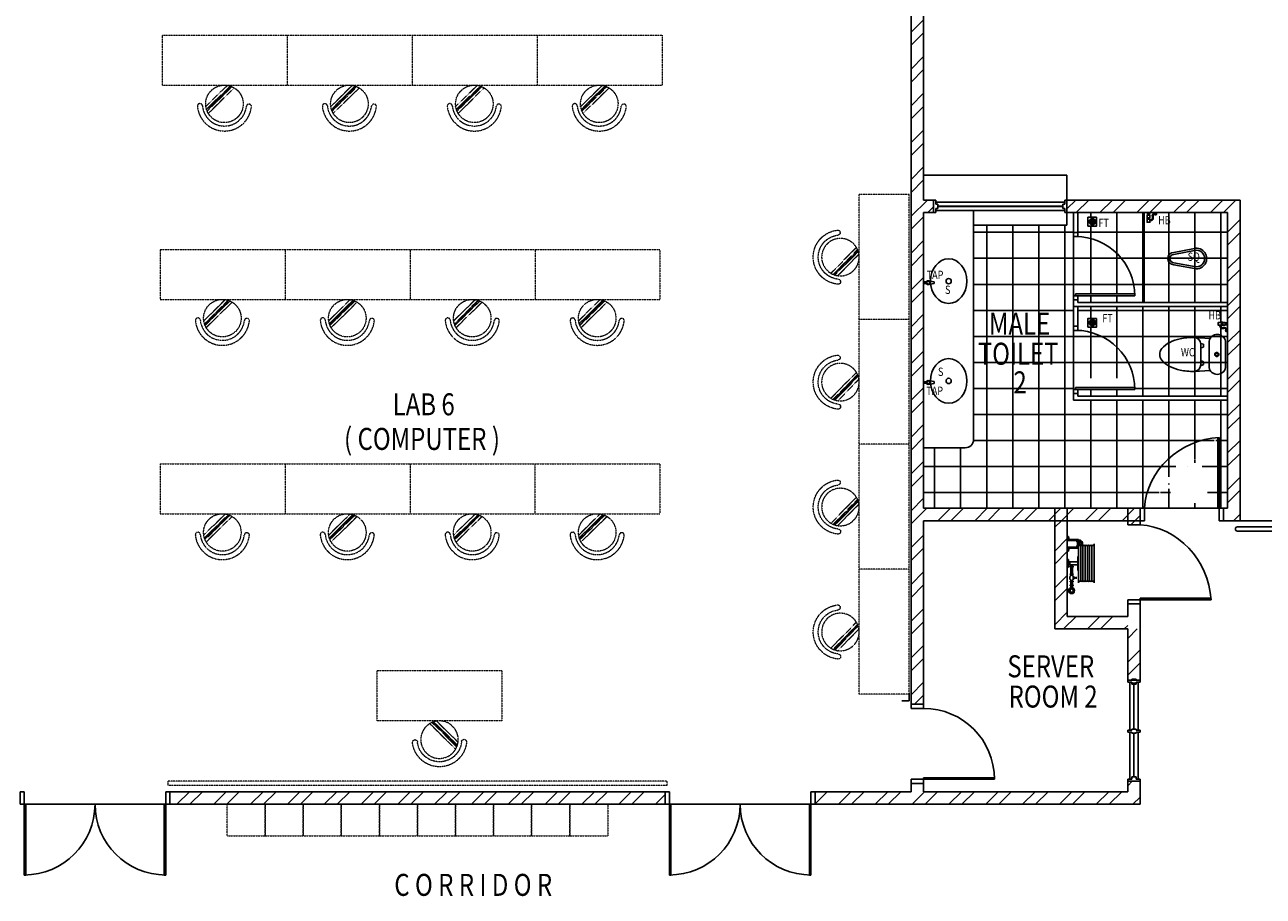
# Model space of a CAD drawing. Units: millimetres. Extents: x 324477 to 471691, y -550245 to -392766.
# Drawn here: x 335015 to 349883, y -452978 to -442515 of the extents above; entities that cross this region are included whole.
import ezdxf

# ---------------------------------------------------------------- set-up
doc = ezdxf.new("R2010")
doc.units = ezdxf.units.MM
doc.header["$MEASUREMENT"] = 0
doc.linetypes.add('ACAD_ISO02W100', pattern=[15, 12, -3])
doc.linetypes.add('DASHED2', pattern=[0.375, 0.25, -0.125])
for name, color, linetype in [('07-a-hr', 8, 'Continuous'), ('a-arch', 8, 'Continuous'), ('a-ft', 8, 'Continuous'), ('a-sani', 8, 'Continuous'), ('a-text room', 8, 'Continuous'), ('a-tiles', 8, 'Continuous'), ('a-wall', 8, 'Continuous'), ('a-win', 8, 'Continuous')]:
    doc.layers.add(name, color=color, linetype=linetype)
doc.layers.add('a-furniture', color=8, linetype='ACAD_ISO02W100', lineweight=9)
doc.styles.add('ARIAL', font='ARIAL.TTF', dxfattribs={"width": 0.8})
doc.styles.add('ROMANS', font='romans', dxfattribs={"width": 0.8})
pattern_1 = [(45, (0, -364593.9), (-220.97087, 220.97087), []), (45, (0, -364437.66), (-220.97087, 220.97087), [])]
pattern_2 = [(45, (0, -404381.66), (-220.97087, 220.97087), []), (45, (0, -404225.4), (-220.97087, 220.97087), [])]

# ---------------------------------------------------------------- blocks, each defined once
blk = doc.blocks.new('A$C344C0B7F')
at = {"layer": 'a-arch', "color": 8}
for p, q in [((1000, 1800), (850, 1800)), ((850, 1800), (850, 1750)), ((850, 1800), (850, 1750)), ((1000, 1800), (1000, 1750)), ((0, 1750), (850, 1750)), ((0, 1731), (0, 1750)), ((850, 1731), (0, 1731)), ((850, 1750), (1000, 1750)), ((850, 1750), (850, 1731)), ((850, 1750), (1000, 1750)), ((850, 69), (0, 69)), ((0, 69), (0, 50)), ((0, 50), (850, 50)), ((850, 50), (850, 69)), ((850, 50), (1000, 50)), ((850, 50), (1000, 50)), ((850, 0), (850, 50)), ((850, 0), (850, 50)), ((1000, 0), (850, 0)), ((1000, 0), (1000, 50))]:
    blk.add_line(p, q, dxfattribs=at)
at = {"layer": 'a-arch', "color": 8, "extrusion": (0, 0, -1)}
blk.add_ellipse((850, 1750), major_axis=(-153, 836), ratio=1, start_param=3.322151, end_param=4.892947, dxfattribs=at)
at = {"layer": 'a-arch', "color": 8}
blk.add_ellipse((850, 50), major_axis=(-7, -850), ratio=1, start_param=3.149964, end_param=4.72076, dxfattribs=at)
blk = doc.blocks.new('ttt')
at = {"layer": 'a-furniture', "color": 8, "linetype": 'DASHED2', "ltscale": 5}
for p, q in [((25253, 33198), (24944, 32889)), ((24972, 32875), (25267, 33170)), ((25271, 33160), (24982, 32871)), ((24766, 33082), (24764, 33082)), ((24993, 32867), (25274, 33149)), ((25285, 33118), (25025, 32857)), ((25355, 33082), (25353, 33082))]:
    blk.add_line(p, q, dxfattribs=at)
blk.add_circle((25060, 33082), 225, dxfattribs=at)
for centre, radius, start, end in [((25060, 33082), 326, 5.6121, 174.3879), ((25060, 33082), 266, 5.6365, 174.3635), ((24764, 33111), 29, 174.3885, 270), ((24766, 33111), 29, 270, 354.3631), ((25353, 33111), 29, 185.6369, 270), ((25355, 33111), 29, 270, 5.6115)]:
    blk.add_arc(centre, radius, start, end, dxfattribs=at)
blk = doc.blocks.new('ggtttt')
at = {"layer": 'a-furniture', "color": 8, "linetype": 'DASHED2', "lineweight": 0, "ltscale": 5}
for p, q in [((1971458, 375426), (1971458, 373926)), ((1971458, 375426), (1972058, 375426)), ((1972058, 375426), (1972058, 373926)), ((1971458, 373926), (1972058, 373926))]:
    blk.add_line(p, q, dxfattribs=at)
at = {"layer": 'a-furniture', "color": 8, "xscale": -1, "rotation": 270.5567158146998}
blk.add_blockref('ttt', (1939445, 349299), dxfattribs=at)
blk = doc.blocks.new('qwerq')
at = {"layer": 'a-sani', "color": 8, "linetype": 'Continuous'}
for p, q in [((290894, 37625), (290888, 37625)), ((290894, 37609), (290888, 37609))]:
    blk.add_line(p, q, dxfattribs=at)
at = {"layer": 'a-sani', "color": 8}
for p, q in [((290904, 37635), (290894, 37635)), ((290894, 37635), (290894, 37600)), ((290894, 37628), (290904, 37628)), ((290894, 37617), (290904, 37617)), ((290904, 37635), (290904, 37600)), ((290934, 37633), (290904, 37633)), ((290934, 37633), (290934, 37602)), ((290954, 37630), (290934, 37630)), ((290961, 37631), (290954, 37631)), ((290954, 37631), (290954, 37603)), ((290961, 37633), (290963, 37633)), ((290961, 37633), (290961, 37602)), ((290963, 37633), (290963, 37602)), ((290894, 37606), (290904, 37606)), ((290894, 37600), (290904, 37600)), ((290904, 37602), (290934, 37602)), ((290934, 37605), (290954, 37605)), ((290961, 37603), (290954, 37603)), ((290961, 37602), (290963, 37602))]:
    blk.add_line(p, q, dxfattribs=at)
at = {"layer": 'a-sani', "color": 8, "linetype": 'Continuous'}
blk.add_lwpolyline([(290888, 37600), (290888, 37634), (290850, 37634), (290850, 37600)], close=True, dxfattribs=at)
blk.add_lwpolyline([(290945, 37546), (290945, 37549), (290963, 37549), (290963, 37522), (290945, 37522), (290945, 37525)], dxfattribs=at)
for radius in [11.1, 9.53, 6.03]:
    blk.add_circle((290949, 37535), radius, dxfattribs=at)
for centre, radius, start, end in [((290904, 37594), 34.5, 170.8437, 290.1812), ((290904, 37594), 24.5, 167.0472, 290.1812), ((290924, 37539), 34.5, 16.9762, 110.1812), ((290924, 37539), 24.5, 24.2903, 110.1812)]:
    blk.add_arc(centre, radius, start, end, dxfattribs=at)

msp = doc.modelspace()

# ---------------------------------------------------------------- hatches: boundary and pattern name
at = {"layer": 'a-ft', "linetype": 'Continuous'}
h = msp.add_hatch(dxfattribs=at)
h.set_pattern_fill('HEX', color=256, scale=30, style=0)
h.set_pattern_definition([(7e-15, (53829.4325, -475952.42), (0, 6.49519053), [3.75, -7.5]), (120, (53829.4325, -475952.42), (-5.625, -3.24759526), [3.75, -7.5]), (60, (53833.1825, -475952.42), (-5.625, 3.24759527), [3.75, -7.5])])
h.paths.add_polyline_path([(347863.3, -444879.1, 1), (347797, -444879.1, 1)])
h = msp.add_hatch(dxfattribs=at)
h.set_pattern_fill('HEX', color=256, scale=30, style=0)
h.set_pattern_definition([(7e-15, (53829.4325, -477165.586), (0, 6.49519053), [3.75, -7.5]), (120, (53829.4325, -477165.586), (-5.625, -3.24759526), [3.75, -7.5]), (60, (53833.1825, -477165.586), (-5.625, 3.24759527), [3.75, -7.5])])
h.paths.add_polyline_path([(347863.3, -446092.3, 1), (347797, -446092.3, 1)])
at = {"layer": 'a-tiles', "ltscale": 30}
h = msp.add_hatch(dxfattribs=at)
h.set_pattern_fill('NET', color=256, scale=2500, style=0)
h.set_pattern_definition([(0, (0, -404381.66), (0, 312.5), []), (90, (0, -404381.66), (-312.5, 2e-14), [])])
h.paths.add_polyline_path([(346405.7, -444919.1), (346405.7, -446758), (347605.7, -446758), (347605.7, -446183.7), (347605.7, -446183.7), (347605.7, -446133.7), (347605.7, -446133.7), (347605.7, -445897.8), (347605.7, -445818.7), (347605.7, -445818.7), (347605.7, -445768.7), (347605.7, -445768.7), (347605.7, -445058.7), (347605.7, -445058.7), (347605.7, -445008.7), (347605.7, -445008.7), (347605.7, -444769.1), (347525.2, -444769.1), (347525.2, -444919.1)])
h.paths.add_polyline_path([(348454.8, -444769.1), (348455, -445847.8), (349455.7, -445847.8), (349455.7, -444769.1)])
h.paths.add_polyline_path([(348523.2, -444886.3), (348488.7, -444886.3), (348488.7, -444842.5), (348488.4, -444842.5), (348488.4, -444832.5), (348490.4, -444832.5), (348490.4, -444802.5), (348493.4, -444802.5), (348493.4, -444782), (348490.4, -444782), (348490.4, -444773.1), (348521.4, -444773.1), (348521.4, -444782), (348518.4, -444782), (348518.4, -444802.5), (348521.4, -444802.5), (348521.4, -444832.5), (348523.4, -444832.5), (348523.4, -444842.5), (348523.2, -444848.5)], flags=16)
h.paths.add_polyline_path([(348601.4, -444791.3), (348597.9, -444791.3, -0.6723314), (348577.4, -444791.3), (348571.8, -444791.3, -0.0246318), (348573.9, -444790.2), (348573.9, -444773.1), (348601.4, -444773.1)], flags=16)
h.paths.add_polyline_path([(348578.1, -444787.1, -1), (348597.2, -444787.1, -1)], flags=0)
h.paths.add_polyline_path([(348454.8, -444769.1), (347655.7, -444769.1), (347655.7, -445059.1, -0.3937301), (348340.3, -445743.7), (348340.7, -445743.7), (348340.7, -445768.7), (347655.7, -445768.7), (347655.7, -445847.8), (348455, -445847.8)])
h.paths.add_polyline_path([(347882.7, -444931.6), (347777.7, -444931.6), (347777.7, -444826.6), (347882.7, -444826.6)], flags=16)
h.paths.add_polyline_path([(347792, -444879.1, -1), (347868.3, -444879.1, -1)], flags=0)
h.paths.add_polyline_path([(347797, -444879.1, -1), (347863.3, -444879.1, -1)], flags=0)
h.paths.add_polyline_path([(347630.7, -445058.7), (347605.7, -445058.7), (347605.7, -445768.7), (347630.7, -445768.7), (347630.7, -445743.7), (348340.3, -445743.7, 0.4039355)])
h.paths.add_polyline_path([(347655.7, -445897.8), (347655.7, -446184.1, -0.3490477), (348327.6, -446758), (349455.7, -446758), (349455.7, -446199.8), (349437.5, -446199.8), (349437.5, -446196.4, -0.3049119), (349430.5, -446186.1, -0.3049119), (349437.5, -446175.8), (349437.5, -446170.2, -0.0246318), (349438.5, -446172.4), (349455.7, -446172.4), (349455.7, -446119.9), (349446.8, -446119.9), (349446.8, -446116.9), (349426.3, -446116.9), (349426.3, -446119.9), (349396.3, -446119.9), (349396.3, -446121.9), (349386.3, -446121.9), (349380.2, -446121.6), (349342.5, -446121.6), (349342.5, -446087.2), (349386.3, -446087.2), (349386.3, -446086.9), (349396.3, -446086.9), (349396.3, -446088.9), (349426.3, -446088.9), (349426.3, -446091.9), (349446.8, -446091.9), (349446.8, -446088.9), (349455.7, -446088.9), (349455.7, -445897.8)])
h.paths.add_polyline_path([(347882.7, -446144.8), (347777.7, -446144.8), (347777.7, -446039.8), (347882.7, -446039.8)], flags=16)
h.paths.add_polyline_path([(347792, -446092.3, -1), (347868.3, -446092.3, -1)], flags=0)
h.paths.add_polyline_path([(347797, -446092.3, -1), (347863.3, -446092.3, -1)], flags=0)
h.paths.add_polyline_path([(348327.6, -446758, -0.0392837), (348340.3, -446868.7), (348340.7, -446868.7), (348340.7, -446893.7), (347655.7, -446893.7), (347655.7, -446972.8), (349455.7, -446972.8), (349455.7, -446758)], flags=17)
h.paths.add_polyline_path([(347630.7, -446183.7), (347605.7, -446183.7), (347605.7, -446758), (348327.6, -446758, 0.3589559)])
edge = h.paths.add_edge_path()
edge.add_line((347605.7, -447022.8), (347605.7, -446943.7))
edge.add_line((347605.7, -446943.7), (347605.7, -446943.7))
edge.add_line((347605.7, -446943.7), (347605.7, -446893.7))
edge.add_line((347605.7, -446893.7), (347605.7, -446893.7))
edge.add_line((347605.7, -446893.7), (347605.7, -446758))
edge.add_line((347605.7, -446758), (346405.7, -446758))
edge.add_line((346405.7, -446758), (346405.7, -447493.6))
edge.add_arc((346305.7, -447493.6), 100, -90, 0, ccw=False)
edge.add_line((346305.7, -447593.6), (345805.7, -447593.6))
edge.add_line((345805.7, -447593.6), (345805.7, -448319))
edge.add_line((345805.7, -448319), (348405.7, -448319))
edge.add_line((348405.7, -448319), (348455.7, -448319))
edge.add_ellipse((349355.7, -448319), major_axis=(842.1, 348.8), ratio=0.9222652, start_angle=69.09241, end_angle=155.8139, ccw=False)
edge.add_line((349355.7, -447469), (349355.7, -448319))
edge.add_line((349355.7, -448319), (349405.7, -448319))
edge.add_line((349405.7, -448319), (349455.7, -448319))
edge.add_line((349455.7, -448319), (349455.7, -447022.8))
edge.add_line((349455.7, -447022.8), (347605.7, -447022.8))
edge = h.paths.add_edge_path(flags=17)
edge.add_arc((348992.1, -448014.9), 252, 0, 180, ccw=False)
edge.add_arc((348992.1, -448014.9), 252, -52.35536, 0, ccw=False)
edge.add_line((349146, -448214.4), (349146, -448319))
edge.add_line((349146, -448319), (349337, -448319))
edge.add_line((349337, -448319), (349337, -447470.7))
edge.add_ellipse((349355.7, -448319), major_axis=(842.1, 348.8), ratio=0.9222652, start_angle=69.09241, end_angle=155.8139)
edge.add_line((348455.7, -448319), (349146, -448319))
edge.add_line((349146, -448319), (349146, -448214.4))
edge.add_arc((348992.1, -448014.9), 252, 180, 307.64464, ccw=False)
h.paths.add_polyline_path([(348611.1, -444935.6), (348798.2, -444935.6), (348798.2, -444785.6), (348611.1, -444785.6)], flags=24)
h.paths.add_polyline_path([(348959.2, -445386.4), (349151.1, -445386.4), (349151.1, -445222.1), (348959.2, -445222.1)], flags=24)
h.paths.add_polyline_path([(347895.2, -444969.4), (348055.6, -444969.4), (348055.6, -444819.4), (347895.2, -444819.4)], flags=24)
h.paths.add_polyline_path([(349215.3, -446076.7), (349402.5, -446076.7), (349402.5, -445926.7), (349215.3, -445926.7)], flags=24)
h.paths.add_polyline_path([(347940.9, -446112.3), (348101.4, -446112.3), (348101.4, -445962.3), (347940.9, -445962.3)], flags=24)
h.paths.add_polyline_path([(348877.2, -446521), (349079.6, -446521), (349079.6, -446371), (348877.2, -446371)], flags=24)
at = {"layer": 'a-wall', "ltscale": 30}
h = msp.add_hatch(dxfattribs=at)
h.set_pattern_fill('STEEL', color=256, scale=2500, style=0)
h.set_pattern_definition(pattern_1)
h.paths.add_polyline_path([(345805.7, -441523), (345553.2, -441523), (345553.2, -440923), (345403.2, -440923), (345403.2, -441523), (345403.2, -441673), (345655.7, -441673), (345655.7, -444619.1), (345655.7, -446758), (345805.7, -446758), (345805.7, -444769.1), (345925.6, -444769.1), (345925.6, -444619.1), (345805.7, -444619.1)])
h = msp.add_hatch(dxfattribs=at)
h.set_pattern_fill('STEEL', color=256, scale=2500, style=0)
h.set_pattern_definition(pattern_2)
h.paths.add_polyline_path([(349455.7, -448319), (349405.7, -448319), (349405.7, -448469), (349605.7, -448469), (349605.7, -444619.1), (347525.2, -444619.1), (347525.2, -444769.1), (349455.7, -444769.1)])
h = msp.add_hatch(dxfattribs=at)
h.set_pattern_fill('STEEL', color=256, scale=2500, style=0)
h.set_pattern_definition(pattern_1)
h.paths.add_polyline_path([(348255.7, -448519), (348405.7, -448519), (348405.7, -448319), (345805.7, -448319), (345805.7, -446758), (345655.7, -446758), (345655.7, -450673), (345805.7, -450673), (345805.7, -448469), (348255.7, -448469)])
h = msp.add_hatch(dxfattribs=at)
h.set_pattern_fill('STEEL', color=256, scale=2500, style=0)
h.set_pattern_definition(pattern_1)
h.paths.add_polyline_path([(347530.7, -448469), (347380.7, -448469), (347380.7, -449769), (348255.7, -449769), (348255.7, -449619), (347530.7, -449619)])
h = msp.add_hatch(dxfattribs=at)
h.set_pattern_fill('STEEL', color=256, scale=2500, style=0)
h.set_pattern_definition(pattern_1)
h.paths.add_polyline_path([(348255.7, -450383.5), (348305.7, -450383.5), (348305.7, -450371), (348330.7, -450371), (348330.7, -449769), (348255.7, -449769)])
h.paths.add_polyline_path([(348405.7, -449769), (348330.7, -449769), (348330.7, -450371), (348355.7, -450371), (348355.7, -450383.5), (348405.7, -450383.5)])
h = msp.add_hatch(dxfattribs=at)
h.set_pattern_fill('STEEL', color=256, scale=2500, style=0)
h.set_pattern_definition(pattern_1)
h.paths.add_polyline_path([(348405.7, -451873), (348405.7, -451596), (348255.7, -451596), (348255.7, -451723), (345805.7, -451723), (345805.7, -451623), (345655.7, -451623), (345655.7, -451723), (344503.2, -451723), (344503.2, -451873)])
h = msp.add_hatch(dxfattribs=at)
h.set_pattern_fill('STEEL', color=256, scale=2500, style=0)
h.set_pattern_definition(pattern_2)
h.paths.add_polyline_path([(342703.2, -451723), (336758.2, -451723), (336758.2, -451873), (342703.2, -451873)])

# ---------------------------------------------------------------- linework, layer by layer
at = {"layer": '07-a-hr', "linetype": 'Continuous'}
for p, q in [((347530.7, -448659.9, 0), (347544.2, -448659.9, 0)), ((347530.7, -448706.6, 0), (347654.6, -448706.6, 0)), ((347544.2, -448659.9, 0), (347544.2, -448696.3, 0)), ((347544.2, -448671, 0), (347550.3, -448671, 0)), ((347544.2, -448675.5, 0), (347550.3, -448675.5, 0)), ((347544.2, -448680.2, 0), (347550.3, -448680.2, 0)), ((347544.2, -448684.6, 0), (347550.3, -448684.6, 0)), ((347544.2, -448696.3, 0), (347665, -448696.3, 0)), ((347550.3, -448671, 0), (347550.3, -448684.6, 0)), ((347648.6, -448726, 0), (347648.6, -448712.4, 0)), ((347648.6, -448712.4, 0), (347654.6, -448712.4, 0)), ((347654.6, -448787.2, 0), (347654.6, -448706.6, 0)), ((347665, -448797.6, 0), (347665, -448696.3, 0)), ((347530.7, -448787.2, 0), (347654.6, -448787.2, 0)), ((347530.7, -448834, 0), (347544.2, -448834, 0)), ((347544.2, -448797.6, 0), (347665, -448797.6, 0)), ((347544.2, -448834, 0), (347544.2, -448797.6, 0)), ((347544.2, -448809.2, 0), (347550.3, -448809.2, 0)), ((347544.2, -448813.6, 0), (347550.3, -448813.6, 0)), ((347544.2, -448818.4, 0), (347550.3, -448818.4, 0)), ((347544.2, -448822.8, 0), (347550.3, -448822.8, 0)), ((347550.3, -448822.8, 0), (347550.3, -448809.2, 0)), ((347644.3, -448716.1, 0), (347648.6, -448716.1, 0)), ((347644.3, -448716.1, 0), (347644.3, -448722.2, 0)), ((347644.3, -448722.2, 0), (347648.6, -448722.2, 0)), ((347644.3, -448777.8, 0), (347644.3, -448771.7, 0)), ((347644.3, -448771.7, 0), (347648.6, -448771.7, 0)), ((347644.3, -448777.8, 0), (347648.6, -448777.8, 0)), ((347645.4, -448716.1, 0), (347645.4, -448722.2, 0)), ((347645.4, -448777.8, 0), (347645.4, -448771.7, 0)), ((347646.2, -448716.1, 0), (347646.2, -448722.2, 0)), ((347646.2, -448777.8, 0), (347646.2, -448771.7, 0)), ((347647.2, -448716.1, 0), (347647.2, -448722.2, 0)), ((347647.2, -448777.8, 0), (347647.2, -448771.7, 0)), ((347648.6, -448716.8, 0), (347654.6, -448716.8, 0)), ((347648.6, -448721.5, 0), (347654.6, -448721.5, 0)), ((347648.6, -448726, 0), (347654.6, -448726, 0)), ((347648.6, -448767.9, 0), (347648.6, -448781.5, 0)), ((347648.6, -448767.9, 0), (347654.6, -448767.9, 0)), ((347648.6, -448772.3, 0), (347654.6, -448772.3, 0)), ((347648.6, -448777.1, 0), (347654.6, -448777.1, 0)), ((347648.6, -448781.5, 0), (347654.6, -448781.5, 0)), ((347665.5, -449214.3, 0), (347665.5, -448747.8, 0)), ((347676.3, -448740.2, 0), (347666.7, -448771.8, 0)), ((347692.1, -449184.8, 0), (347692.1, -448777.3, 0)), ((347718.8, -449184.8, 0), (347718.8, -448777.3, 0)), ((347745.5, -449184.8, 0), (347745.5, -448777.3, 0)), ((347772.1, -449184.8, 0), (347772.1, -448777.3, 0)), ((347798.8, -449184.8, 0), (347798.8, -448777.3, 0)), ((347825.5, -449184.8, 0), (347825.5, -448777.3, 0)), ((347852.1, -449214.3, 0), (347852.1, -448747.8, 0)), ((347530.7, -448935.8, 0), (347544.2, -448935.8, 0)), ((347544.2, -449026.3, 0), (347544.2, -448935.8, 0)), ((347544.2, -448962.9, 0), (347658.9, -448962.9, 0)), ((347544.2, -448999.2, 0), (347658.9, -448999.2, 0)), ((347571.1, -449014.7, 0), (347571.1, -448999.2, 0)), ((347593.9, -449014.7, 0), (347593.9, -448999.2, 0)), ((347658.9, -448897.2, 0), (347665.5, -448897.2, 0)), ((347658.9, -449064.9, 0), (347658.9, -448897.2, 0)), ((347530.7, -449026.3, 0), (347544.2, -449026.3, 0)), ((347571.1, -449129.9, 0), (347562.8, -449139, 0)), ((347562.8, -449170.2, 0), (347562.8, -449139, 0)), ((347564.8, -449014.7, 0), (347600.3, -449014.7, 0)), ((347564.8, -449014.7, 0), (347564.8, -449025.1, 0)), ((347564.8, -449025.1, 0), (347600.3, -449025.1, 0)), ((347564.8, -449105.2, 0), (347600.3, -449105.2, 0)), ((347564.8, -449105.2, 0), (347564.8, -449115.6, 0)), ((347564.8, -449115.6, 0), (347600.3, -449115.6, 0)), ((347571.1, -449105.2, 0), (347571.1, -449025.1, 0)), ((347571.1, -449129.9, 0), (347571.1, -449115.6, 0)), ((347593.9, -449105.2, 0), (347593.9, -449025.1, 0)), ((347593.9, -449129.9, 0), (347593.9, -449115.6, 0)), ((347593.9, -449129.9, 0), (347602.2, -449139, 0)), ((347600.3, -449014.7, 0), (347600.3, -449025.1, 0)), ((347600.3, -449105.2, 0), (347600.3, -449115.6, 0)), ((347602.2, -449170.2, 0), (347602.2, -449139, 0)), ((347602.2, -449139, 0), (347608.7, -449139, 0)), ((347608.7, -449170.2, 0), (347608.7, -449139, 0)), ((347608.7, -449149.4, 0), (347619.6, -449149.4, 0)), ((347608.7, -449159.8, 0), (347619.6, -449159.8, 0)), ((347619.6, -449149.4, 0), (347619.6, -449159.8, 0)), ((347619.6, -449153.1, 0), (347635.1, -449153.1, 0)), ((347619.6, -449156.2, 0), (347635.1, -449156.2, 0)), ((347635.1, -449166.9, 0), (347635.1, -449142.4, 0)), ((347635.1, -449142.4, 0), (347638.2, -449142.4, 0)), ((347638.2, -449166.9, 0), (347638.2, -449142.4, 0)), ((347658.9, -449064.9, 0), (347665.5, -449064.9, 0)), ((347571.1, -449179.4, 0), (347562.8, -449170.2, 0)), ((347564.8, -449193.7, 0), (347600.3, -449193.7, 0)), ((347564.8, -449204.1, 0), (347564.8, -449193.7, 0)), ((347564.8, -449204.1, 0), (347600.3, -449204.1, 0)), ((347564.8, -449250.7, 0), (347564.8, -449240.3, 0)), ((347564.8, -449240.3, 0), (347600.3, -449240.3, 0)), ((347564.8, -449250.7, 0), (347600.3, -449250.7, 0)), ((347571.1, -449193.7, 0), (347571.1, -449179.4, 0)), ((347571.1, -449240.3, 0), (347571.1, -449204.1, 0)), ((347571.1, -449275.5, 0), (347571.1, -449250.7, 0)), ((347593.9, -449179.4, 0), (347602.2, -449170.2, 0)), ((347593.9, -449193.7, 0), (347593.9, -449179.4, 0)), ((347593.9, -449240.3, 0), (347593.9, -449204.1, 0)), ((347593.9, -449275.5, 0), (347593.9, -449250.7, 0)), ((347600.3, -449204.1, 0), (347600.3, -449193.7, 0)), ((347600.3, -449250.7, 0), (347600.3, -449240.3, 0)), ((347602.2, -449170.2, 0), (347608.7, -449170.2, 0)), ((347635.1, -449166.9, 0), (347638.2, -449166.9, 0))]:
    msp.add_line(p, q, dxfattribs=at)
for centre, radius in [((347688.6, -448740.2, 0), 12.4), ((347582.5, -449308.8, 0), 35.2), ((347582.5, -449308.8, 0), 20.1)]:
    msp.add_circle(centre, radius, dxfattribs=at)
for centre, radius, start, end in [((347672.5, -448741.8, 0), 41, 327.09437, 100.58213), ((347671.7, -448741.9, 0), 30.6, 302.52859, 102.60402), ((347678.8, -448777.3, 0), 13.3, 0, 180), ((347705.5, -448777.3, 0), 13.3, 0, 180), ((347732.1, -448777.3, 0), 13.3, 0, 180), ((347758.8, -448777.3, 0), 13.3, 0, 180), ((347785.5, -448777.3, 0), 13.3, 0, 180), ((347812.1, -448777.3, 0), 13.3, 0, 180), ((347838.8, -448777.3, 0), 13.3, 0, 180), ((347576.2, -448981.1, 0), 18.1, 90, 270), ((347678.8, -449184.8, 0), 13.3, 180, 0), ((347705.5, -449184.8, 0), 13.3, 180, 0), ((347732.1, -449184.8, 0), 13.3, 180, 0), ((347758.8, -449184.8, 0), 13.3, 180, 0), ((347785.5, -449184.8, 0), 13.3, 180, 0), ((347812.1, -449184.8, 0), 13.3, 180, 0), ((347838.8, -449184.8, 0), 13.3, 180, 0)]:
    msp.add_arc(centre, radius, start, end, dxfattribs=at)
at = {"layer": 'a-arch', "ltscale": 30}
for p, q in [((347525.2, -444319.1, 0), (345805.7, -444319.1, 0)), ((347525.2, -444619.1, 0), (347525.2, -444319.1, 0)), ((347525.2, -444769.1, 0), (347525.2, -444919.1, 0)), ((347525.2, -444919.1, 0), (346405.7, -444919.1, 0)), ((345631.1, -450630.6, 0), (345542.5, -450630.6, 0)), ((345631.1, -450630.6, 0), (345631.1, -450536.8, 0)), ((336689.4, -451873, 0), (335026.9, -451873, 0)), ((344434.5, -451873, 0), (342772, -451873, 0))]:
    msp.add_line(p, q, dxfattribs=at)
at = {"layer": 'a-arch'}
for p, q in [((347605.7, -445058.7, 0), (347605.7, -445008.7, 0)), ((347605.7, -445008.7, 0), (347655.7, -445008.7, 0)), ((347605.7, -445058.7, 0), (347655.7, -445058.7, 0)), ((347605.7, -445768.7, 0), (347655.7, -445768.7, 0)), ((347605.7, -445818.7, 0), (347605.7, -445768.7, 0)), ((347605.7, -445818.7, 0), (347655.7, -445818.7, 0)), ((347630.7, -445743.7, 0), (348340.7, -445743.7, 0)), ((347630.7, -445768.7, 0), (347630.7, -445743.7, 0)), ((347630.7, -445768.7, 0), (347630.7, -445743.7, 0)), ((347630.7, -445768.7, 0), (348340.7, -445768.7, 0)), ((347630.7, -445768.7, 0), (347680.7, -445768.7, 0)), ((348340.7, -445768.7, 0), (348340.7, -445743.7, 0)), ((347605.7, -446183.7, 0), (347605.7, -446133.7, 0)), ((347605.7, -446133.7, 0), (347655.7, -446133.7, 0)), ((347605.7, -446183.7, 0), (347655.7, -446183.7, 0)), ((347605.7, -446893.7, 0), (347655.7, -446893.7, 0)), ((347605.7, -446943.7, 0), (347605.7, -446893.7, 0)), ((347630.7, -446868.7, 0), (348340.7, -446868.7, 0)), ((347630.7, -446893.7, 0), (347630.7, -446868.7, 0)), ((347630.7, -446893.7, 0), (347630.7, -446868.7, 0)), ((347630.7, -446893.7, 0), (348340.7, -446893.7, 0)), ((347630.7, -446893.7, 0), (347680.7, -446893.7, 0)), ((348340.7, -446893.7, 0), (348340.7, -446868.7, 0)), ((347605.7, -446943.7, 0), (347655.7, -446943.7, 0)), ((349337, -448319, 0), (349337, -447469, 0)), ((349355.7, -447469, 0), (349355.7, -448319, 0)), ((348405.7, -448469, 0), (348405.7, -448319, 0)), ((348455.7, -448319, 0), (348405.7, -448319, 0)), ((348455.7, -448469, 0), (348455.7, -448319, 0)), ((349355.7, -448319, 0), (349337, -448319, 0)), ((349355.7, -448469, 0), (349355.7, -448319, 0)), ((349355.7, -448469, 0), (349355.7, -448319, 0)), ((349405.7, -448319, 0), (349355.7, -448319, 0)), ((349405.7, -448319, 0), (349405.7, -448469, 0)), ((348255.7, -448519, 0), (348255.7, -448469, 0)), ((348255.7, -448519, 0), (348405.7, -448519, 0)), ((348455.7, -448469, 0), (348405.7, -448469, 0)), ((348405.7, -448519, 0), (348405.7, -448469, 0)), ((349405.7, -448469, 0), (349355.7, -448469, 0)), ((349405.7, -448469, 0), (349355.7, -448469, 0)), ((348255.7, -449419, 0), (348405.7, -449419, 0)), ((348255.7, -449419, 0), (348405.7, -449419, 0)), ((348255.7, -449469, 0), (348255.7, -449419, 0)), ((348405.7, -449400.2, 0), (349255.7, -449400.2, 0)), ((348405.7, -449419, 0), (348405.7, -449400.2, 0)), ((348405.7, -449469, 0), (348405.7, -449419, 0)), ((349255.7, -449419, 0), (348405.7, -449419, 0)), ((348405.7, -449469, 0), (348255.7, -449469, 0)), ((345655.7, -450673, 0), (345805.7, -450673, 0)), ((345655.7, -450673, 0), (345655.7, -450723, 0)), ((345805.7, -450723, 0), (345655.7, -450723, 0)), ((345805.7, -450723, 0), (345655.7, -450723, 0)), ((345805.7, -450673, 0), (345805.7, -450723, 0)), ((345805.7, -450673, 0), (345805.7, -450723, 0)), ((345805.7, -451573, 0), (345655.7, -451573, 0)), ((345805.7, -451573, 0), (345655.7, -451573, 0)), ((345655.7, -451623, 0), (345655.7, -451573, 0)), ((345655.7, -451623, 0), (345805.7, -451623, 0)), ((345805.7, -451554.2, 0), (346655.7, -451554.2, 0)), ((345805.7, -451573, 0), (345805.7, -451554.2, 0)), ((346655.7, -451573, 0), (345805.7, -451573, 0)), ((345805.7, -451623, 0), (345805.7, -451573, 0)), ((345805.7, -451623, 0), (345805.7, -451573, 0)), ((346655.7, -451554.2, 0), (346655.7, -451573, 0))]:
    msp.add_line(p, q, dxfattribs=at)
at = {"layer": 'a-arch', "ltscale": 25}
for p, q in [((349355.7, -448319, 0), (348455.7, -448319, 0)), ((349572.8, -448544, 0), (350955.7, -448544, 0)), ((349572.8, -448594, 0), (351005.7, -448594, 0))]:
    msp.add_line(p, q, dxfattribs=at)
at = {"layer": 'a-arch'}
for centre in [(347630.7, -445768.7, 0), (347630.7, -446893.7, 0)]:
    msp.add_arc(centre, 710, 360, 90, dxfattribs=at)
at = {"layer": 'a-arch', "ltscale": 25, "extrusion": (3.41228e-09, 0, 1)}
msp.add_arc((349572.8, -448569, 0), 25, 90, 270, dxfattribs=at)
at = {"layer": 'a-arch', "extrusion": (0, 0, -1)}
for centre, major_axis, ratio, start_param, end_param in [((349355.7, -448319, 0), (842.1, 348.8), 0.9222652, 3.5637198, 5.0772953), ((348405.7, -449419, 0), (348.8, -842.1), 0.9222652, 3.5637198, 5.0772953), ((345805.7, -451573, 0), (7, -850), 1, 3.1498378, 4.7206341)]:
    msp.add_ellipse(centre, major_axis=major_axis, ratio=ratio, start_param=start_param, end_param=end_param, dxfattribs=at)
at = {"layer": 'a-ft', "linetype": 'Continuous', "elevation": 0}
for points in [[(347882.7, -444826.6), (347777.7, -444826.6), (347777.7, -444931.6), (347882.7, -444931.6)], [(347882.7, -446039.8), (347777.7, -446039.8), (347777.7, -446144.8), (347882.7, -446144.8)]]:
    msp.add_lwpolyline(points, close=True, dxfattribs=at)
at = {"layer": 'a-ft', "linetype": 'Continuous'}
for centre, radius in [((347830.2, -444879.1, 0), 38.2), ((347830.2, -444879.1, 0), 33.2), ((347830.2, -446092.3, 0), 38.2), ((347830.2, -446092.3, 0), 33.2)]:
    msp.add_circle(centre, radius, dxfattribs=at)
at = {"layer": 'a-furniture', "linetype": 'DASHED2', "lineweight": 0, "ltscale": 5}
for p, q in [((340740.9, -450273.1), (339240.9, -450273.1)), ((339240.9, -450273.1), (339240.9, -450873.1)), ((340740.9, -450273.1), (340740.9, -450873.1)), ((340740.9, -450873.1), (339240.9, -450873.1))]:
    msp.add_line(p, q, dxfattribs=at)
at = {"layer": 'a-furniture', "linetype": 'DASHED2', "ltscale": 5}
for p, q in [((337443.7, -452254, 0), (337443.7, -451873, 0)), ((337443.7, -451873, 0), (337900.7, -451873, 0)), ((337900.7, -451873, 0), (337900.7, -452254, 0)), ((337900.7, -452254, 0), (337900.7, -451873, 0)), ((337900.7, -451873, 0), (338357.7, -451873, 0)), ((338357.7, -451873, 0), (338357.7, -452254, 0)), ((338357.7, -452254, 0), (338357.7, -451873, 0)), ((338357.7, -451873, 0), (338814.7, -451873, 0)), ((338814.7, -451873, 0), (338814.7, -452254, 0)), ((338814.7, -452254, 0), (338814.7, -451873, 0)), ((338814.7, -451873, 0), (339271.7, -451873, 0)), ((339271.7, -451873, 0), (339271.7, -452254, 0)), ((339271.7, -452254, 0), (339271.7, -451873, 0)), ((339271.7, -451873, 0), (339728.7, -451873, 0)), ((339728.7, -451873, 0), (339728.7, -452254, 0)), ((339728.7, -452254, 0), (339728.7, -451873, 0)), ((339728.7, -451873, 0), (340185.7, -451873, 0)), ((340185.7, -451873, 0), (340185.7, -452254, 0)), ((340185.7, -452254, 0), (340185.7, -451873, 0)), ((340185.7, -451873, 0), (340642.7, -451873, 0)), ((340642.7, -451873, 0), (340642.7, -452254, 0)), ((340642.7, -452254, 0), (340642.7, -451873, 0)), ((340642.7, -451873, 0), (341099.7, -451873, 0)), ((341099.7, -451873, 0), (341099.7, -452254, 0)), ((341099.7, -452254, 0), (341099.7, -451873, 0)), ((341099.7, -451873, 0), (341556.7, -451873, 0)), ((341556.7, -451873, 0), (341556.7, -452254, 0)), ((341556.7, -452254, 0), (341556.7, -451873, 0)), ((341556.7, -451873, 0), (342013.7, -451873, 0)), ((342013.7, -451873, 0), (342013.7, -452254, 0)), ((337443.7, -452254, 0), (337900.7, -452254, 0)), ((337900.7, -452254, 0), (338357.7, -452254, 0)), ((338357.7, -452254, 0), (338814.7, -452254, 0)), ((338814.7, -452254, 0), (339271.7, -452254, 0)), ((339271.7, -452254, 0), (339728.7, -452254, 0)), ((339728.7, -452254, 0), (340185.7, -452254, 0)), ((340185.7, -452254, 0), (340642.7, -452254, 0)), ((340642.7, -452254, 0), (341099.7, -452254, 0)), ((341099.7, -452254, 0), (341556.7, -452254, 0)), ((341556.7, -452254, 0), (342013.7, -452254, 0))]:
    msp.add_line(p, q, dxfattribs=at)
at = {"layer": 'a-furniture', "linetype": 'DASHED2', "lineweight": 0, "ltscale": 5, "elevation": 0}
msp.add_lwpolyline([(342728.2, -451644.6), (342728.2, -451597.7), (336733.2, -451597.7), (336733.2, -451644.6), (342728.2, -451644.6)], dxfattribs=at)
at = {"layer": 'a-sani', "linetype": 'Continuous'}
for p, q in [((346405.7, -447493.6, 0), (346405.7, -444744.1, 0)), ((345932.7, -445600.2, 0), (345864.7, -445588.4, 0)), ((345805.7, -445602.7, 0), (345839, -445602.7, 0)), ((345805.7, -445620.2, 0), (345839, -445620.2, 0)), ((345932.6, -445622.8, 0), (345864.7, -445634.5, 0)), ((345932.6, -445622.8, 0), (345932.7, -445600.2, 0)), ((345805.7, -446800.8, 0), (345839, -446800.8, 0)), ((345805.7, -446818.3, 0), (345839, -446818.3, 0)), ((345932.7, -446798.2, 0), (345864.7, -446786.5, 0)), ((345932.6, -446820.8, 0), (345864.7, -446832.6, 0)), ((345932.6, -446820.8, 0), (345932.7, -446798.2, 0)), ((345805.7, -447593.6, 0), (346305.7, -447593.6, 0))]:
    msp.add_line(p, q, dxfattribs=at)
at = {"layer": 'a-sani', "lineweight": 5}
for p, q in [((347655.7, -445008.7, 0), (347655.7, -445058.7, 0)), ((347655.7, -445818.7, 0), (347655.7, -445768.7, 0)), ((347655.7, -446133.7, 0), (347655.7, -446183.7, 0)), ((347655.7, -446943.7, 0), (347655.7, -446893.7, 0))]:
    msp.add_line(p, q, dxfattribs=at)
at = {"layer": 'a-sani', "extrusion": (1.09894e-08, 5.69743e-11, 1)}
for p, q in [((348808.2, -445247, 2397.2), (349036.1, -445204, 2397.2)), ((348810.8, -445272, 2397.2), (349078.9, -445221.4, 2397.2)), ((349079.4, -445446.4, 2397.2), (348808.6, -445396.9, 2397.2)), ((349079.4, -445421.4, 2397.2), (348811, -445372, 2397.2))]:
    msp.add_line(p, q, dxfattribs=at)
at = {"layer": 'a-sani', "extrusion": (1.0453e-14, -4.07405e-09, 1)}
for p, q in [((349245.8, -446279.7, 0), (349055.3, -446268.2, 0)), ((349231.7, -446630.8, 0), (349231.7, -446314.8, 0)), ((349430.7, -446630.8, 0), (349430.7, -446314.8, 0)), ((349132.3, -446595.7, 0), (349132.3, -446349.9, 0)), ((349167.4, -446350.6, 0), (349167.4, -446385.7, 0)), ((349167.4, -446595, 0), (349167.4, -446559.9, 0)), ((349245.8, -446665.9, 0), (349055.3, -446677.5, 0))]:
    msp.add_line(p, q, dxfattribs=at)
at = {"layer": 'a-sani', "linetype": 'Continuous'}
for centre, radius in [((345860.7, -445611.5, 0), 23.4), ((346106.1, -445592.9), 31.6), ((345860.7, -445611.5, 0), 18.2), ((346106.1, -446790.9), 31.6), ((345860.7, -446809.5, 0), 23.4), ((345860.7, -446809.5, 0), 18.2)]:
    msp.add_circle(centre, radius, dxfattribs=at)
at = {"layer": 'a-sani', "extrusion": (1.09894e-08, 5.69743e-11, 1)}
for centre, radius, start, end in [((348810.9, -445322, 2397.2), 75, 92.07427, 268.19094), ((348810.9, -445322, 2397.2), 50, 90.13261, 270.13261), ((349079.2, -445321.4, 2397.2), 125, 270.13261, 110.13295), ((349079.2, -445321.4, 2397.2), 100, 270.13261, 90.13261)]:
    msp.add_arc(centre, radius, start, end, dxfattribs=at)
at = {"layer": 'a-sani', "linetype": 'Continuous'}
msp.add_arc((346305.7, -447493.6, 0), 100, 270, 0, dxfattribs=at)
for centre in [(346106.1, -445592.9), (346106.1, -446790.9)]:
    msp.add_ellipse(centre, major_axis=(0, 267.4), ratio=0.8210099, dxfattribs=at)
at = {"layer": 'a-sani', "extrusion": (-1.0453e-14, 4.07405e-09, -1)}
for centre, major_axis, start_param, end_param in [((348892.2, -446591.1, 0), (-156.7, 249, 0), -0.3172904, 0.0980225), ((348987.5, -446781.7, 0), (-270.3, 429.3, 0), 0.0982005, 0.3576285), ((349050.3, -447084.9, 0), (-435, 691.4, 0), 0.3574068, 0.5616264), ((349050.3, -446349.9, 0), (-43.6, 69.3, 0), 0.5618867, 2.132683), ((349331.2, -446334.3, 0), (-54, 85.8, 0), -0.8165109, 1.9391866), ((348749.5, -446472.8, 0), (-57.8, 92.2, 0), -1.0109169, -0.3190811), ((348749.5, -446472.8, 0), (-57.9, 92.1, 0), 4.5821043, 5.2739402), ((349127.8, -446453.2, 0), (-58.5, 93.1, 0), 0.6020939, 0.9297737), ((349127.8, -446283.2, 0), (-58.6, 93, 0), 3.3347601, 3.66244), ((349325.4, -446472.8, 0), (-12.4, 19.8, 0), 4.7101962, 10.9933815), ((349325.4, -446472.8, 0), (-9.3, 14.9, 0), 4.7101645, 10.9933498), ((348892.2, -446354.5, 0), (-156.7, 249, 0), 4.1668937, 4.5822066), ((348987.5, -446163.9, 0), (-270.1, 429.4, 0), 3.9072054, 4.1666335), ((349050.3, -446595.7, 0), (-43.6, 69.3, 0), 2.1323491, 3.7031454), ((349127.8, -446662.4, 0), (-58.5, 93, 0), 0.602556, 0.9302358), ((349127.8, -446492.5, 0), (-58.6, 93, 0), 3.3350044, 3.6626842), ((349331.2, -446611.4, 0), (-54, 85.8, 0), 2.3250941, 5.0807917), ((349050.3, -445860.7, 0), (-435, 691.4, 0), 3.7031214, 3.907341)]:
    msp.add_ellipse(centre, major_axis=major_axis, ratio=1, start_param=start_param, end_param=end_param, dxfattribs=at)
at = {"layer": 'a-wall', "ltscale": 25}
for p, q in [((345655.7, -450673, 0), (345655.7, -443335.4, 0)), ((345655.7, -448973, 0), (345655.7, -444619.1, 0)), ((345805.7, -444619.1, 0), (345925.6, -444619.1, 0)), ((347525.2, -444619.1, 0), (349605.7, -444619.1, 0)), ((349605.7, -444619.1, 0), (349605.7, -448469, 0)), ((345805.7, -448319, 0), (345805.7, -444769.1, 0)), ((345805.7, -444769.1, 0), (345925.6, -444769.1, 0)), ((347525.2, -444769.1, 0), (349455.7, -444769.1, 0)), ((349455.7, -444769.1, 0), (349455.7, -448319, 0)), ((348405.7, -448319, 0), (345805.7, -448319, 0)), ((348405.7, -448519, 0), (348405.7, -448319, 0)), ((349455.7, -448319, 0), (349405.7, -448319, 0)), ((348255.7, -448469, 0), (345805.7, -448469, 0)), ((345805.7, -450673, 0), (345805.7, -448469, 0)), ((348255.7, -448519, 0), (348255.7, -448469, 0)), ((349605.7, -448469, 0), (349405.7, -448469, 0)), ((349605.7, -448469, 0), (350880.7, -448469, 0)), ((345655.7, -451723, 0), (345655.7, -451623, 0)), ((345805.7, -451723, 0), (345805.7, -451623, 0)), ((348255.7, -451723, 0), (348255.7, -451596, 0)), ((348405.7, -451873, 0), (348405.7, -451596, 0)), ((344503.2, -451723, 0), (345655.7, -451723, 0)), ((345805.7, -451723, 0), (348255.7, -451723, 0)), ((344503.2, -451873, 0), (345805.7, -451873, 0)), ((344503.2, -451873, 0), (348405.7, -451873, 0))]:
    msp.add_line(p, q, dxfattribs=at)
at = {"layer": 'a-wall'}
for p, q in [((347605.7, -444769.1, 0), (347605.7, -445897.8, 0)), ((347655.7, -444768.8, 0), (347655.7, -445059.1, 0)), ((348454.8, -444769.1, 0), (348455, -445848.1, 0)), ((347655.7, -445008.7, 0), (347605.7, -445008.7, 0)), ((347655.7, -445818.7, 0), (347605.7, -445818.7, 0)), ((347655.7, -445768.7, 0), (347655.7, -445847.8, 0)), ((347655.7, -445847.8, 0), (349455.7, -445847.8, 0)), ((347605.7, -445897.8, 0), (349455.7, -445897.8, 0)), ((347605.7, -445897.8, 0), (347605.7, -447022.8, 0)), ((347655.7, -445897.8, 0), (347655.7, -446184.1, 0)), ((347655.7, -446133.7, 0), (347605.7, -446133.7, 0)), ((347655.7, -446893.7, 0), (347655.7, -446972.8, 0)), ((347655.7, -446943.7, 0), (347605.7, -446943.7, 0)), ((347605.7, -447022.8, 0), (349455.7, -447022.8, 0)), ((347655.7, -446972.8, 0), (349455.7, -446972.8, 0)), ((347380.7, -448319, 0), (347380.7, -449769, 0)), ((347380.7, -448319, 0), (348405.7, -448319, 0)), ((347530.7, -448319, 0), (347530.7, -449619, 0)), ((348255.7, -448319, 0), (348255.7, -448469, 0)), ((348405.7, -448319, 0), (348405.7, -448469, 0)), ((347380.7, -448469, 0), (348255.7, -448469, 0)), ((348255.7, -448469, 0), (348405.7, -448469, 0)), ((348255.7, -449619, 0), (348255.7, -449469, 0)), ((348405.7, -450383.5, 0), (348405.7, -449469, 0)), ((347530.7, -449619, 0), (348255.7, -449619, 0)), ((347380.7, -449769, 0), (348255.7, -449769, 0)), ((348255.7, -450383.5, 0), (348255.7, -449769, 0))]:
    msp.add_line(p, q, dxfattribs=at)
at = {"layer": 'a-wall', "ltscale": 25, "elevation": 0}
for points in [[(345805.7, -444619.1), (345805.7, -441523), (345553.2, -441523)], [(345655.7, -444619.1), (345655.7, -441673), (345403.2, -441673)], [(336758.2, -451723), (342703.2, -451723)], [(336758.2, -451873), (342703.2, -451873)]]:
    msp.add_lwpolyline(points, dxfattribs=at)
at = {"layer": 'a-win'}
for p, q in [((345925.6, -444619.1, 0), (345925.6, -444769.1, 0)), ((345950.6, -444619.1, 0), (345925.6, -444619.1, 0)), ((345950.6, -444619.1, 0), (345950.6, -444669.1, 0)), ((345950.6, -444644.1, 0), (347500.2, -444644.1, 0)), ((345975.6, -444669.1, 0), (345950.6, -444669.1, 0)), ((345975.6, -444669.1, 0), (345975.6, -444719.1, 0)), ((347475.2, -444669.1, 0), (347475.2, -444719.1, 0)), ((347475.2, -444669.1, 0), (347500.2, -444669.1, 0)), ((347500.2, -444619.1, 0), (347500.2, -444669.1, 0)), ((347500.2, -444619.1, 0), (347525.2, -444619.1, 0)), ((347525.2, -444619.1, 0), (347525.2, -444769.1, 0)), ((345925.6, -444769.1, 0), (345950.6, -444769.1, 0)), ((345950.6, -444719.1, 0), (345950.6, -444769.1, 0)), ((345975.6, -444719.1, 0), (345950.6, -444719.1, 0)), ((347500.2, -444744.1, 0), (345950.6, -444744.1, 0)), ((347475.2, -444719.1, 0), (347500.2, -444719.1, 0)), ((347500.2, -444719.1, 0), (347500.2, -444769.1, 0)), ((347525.2, -444769.1, 0), (347500.2, -444769.1, 0)), ((348255.7, -450383.5, 0), (348305.7, -450383.5, 0)), ((348255.7, -450383.5, 0), (348255.7, -450408.5, 0)), ((348255.7, -450383.5, 0), (348405.7, -450383.5, 0)), ((348255.7, -450406.8, 0), (348255.7, -450383.5, 0)), ((348255.7, -450383.5, 0), (348405.7, -450383.5, 0)), ((348255.7, -450408.5, 0), (348255.7, -450383.5, 0)), ((348255.7, -450408.5, 0), (348305.7, -450408.5, 0)), ((348255.7, -450408.5, 0), (348305.7, -450408.5, 0)), ((348305.7, -450371, 0), (348305.7, -450383.5, 0)), ((348305.7, -450371, 0), (348355.7, -450371, 0)), ((348305.7, -450421, 0), (348305.7, -450408.5, 0)), ((348305.7, -450433.5, 0), (348305.7, -450408.5, 0)), ((348305.7, -450421, 0), (348355.7, -450421, 0)), ((348305.7, -450433.5, 0), (348355.7, -450433.5, 0)), ((348355.7, -450371, 0), (348355.7, -450383.5, 0)), ((348355.7, -450383.5, 0), (348405.7, -450383.5, 0)), ((348355.7, -450408.5, 0), (348405.7, -450408.5, 0)), ((348355.7, -450421, 0), (348355.7, -450408.5, 0)), ((348355.7, -450408.5, 0), (348405.7, -450408.5, 0)), ((348355.7, -450433.5, 0), (348355.7, -450408.5, 0)), ((348405.7, -450408.5, 0), (348405.7, -450383.5, 0)), ((348405.7, -450406.8, 0), (348405.7, -450383.5, 0)), ((348405.7, -450383.5, 0), (348405.7, -450408.5, 0)), ((348255.7, -450983.5, 0), (348305.7, -450983.5, 0)), ((348255.7, -450983.5, 0), (348255.7, -451008.5, 0)), ((348255.7, -451008.5, 0), (348305.7, -451008.5, 0)), ((348305.7, -450971, 0), (348305.7, -450983.5, 0)), ((348305.7, -450971, 0), (348355.7, -450971, 0)), ((348305.7, -451021, 0), (348305.7, -451008.5, 0)), ((348305.7, -451021, 0), (348355.7, -451021, 0)), ((348355.7, -450971, 0), (348355.7, -450983.5, 0)), ((348355.7, -450983.5, 0), (348405.7, -450983.5, 0)), ((348355.7, -451008.5, 0), (348405.7, -451008.5, 0)), ((348355.7, -451021, 0), (348355.7, -451008.5, 0)), ((348405.7, -451008.5, 0), (348405.7, -450983.5, 0)), ((348255.7, -451571, 0), (348305.7, -451571, 0)), ((348255.7, -451571, 0), (348255.7, -451596, 0)), ((348255.7, -451572.6, 0), (348255.7, -451596, 0)), ((348255.7, -451596, 0), (348405.7, -451596, 0)), ((348255.7, -451596, 0), (348405.7, -451596, 0)), ((348305.7, -451546, 0), (348355.7, -451546, 0)), ((348305.7, -451546, 0), (348305.7, -451571, 0)), ((348355.7, -451546, 0), (348355.7, -451571, 0)), ((348355.7, -451571, 0), (348405.7, -451571, 0)), ((348405.7, -451596, 0), (348405.7, -451571, 0)), ((348405.7, -451572.6, 0), (348405.7, -451596, 0))]:
    msp.add_line(p, q, dxfattribs=at)
at = {"layer": 'a-win', "ltscale": 30}
for p, q in [((348280.7, -450408.5, 0), (348280.7, -450983.5, 0)), ((348280.7, -450408.5, 0), (348280.7, -450971, 0)), ((348380.7, -450983.5, 0), (348380.7, -450408.5, 0)), ((348380.7, -450971, 0), (348380.7, -450408.5, 0)), ((348280.7, -451008.5, 0), (348280.7, -451571, 0)), ((348380.7, -451571, 0), (348380.7, -451008.5, 0))]:
    msp.add_line(p, q, dxfattribs=at)
at = {"layer": 'a-win', "elevation": 0}
for points, const_width in [([(347475.2, -444694.1), (345975.6, -444694.1)], 25), ([(348330.7, -450971), (348330.7, -450421)], 20), ([(348330.7, -451546), (348330.7, -451021)], 20)]:
    msp.add_lwpolyline(points, dxfattribs=dict(at, const_width=const_width))

# ---------------------------------------------------------------- block references
at = {"layer": 'a-arch', "xscale": -1, "rotation": 270}
msp.add_blockref('A$C344C0B7F', (334958.2, -452723, 0), dxfattribs=at)
at = {"layer": 'a-arch', "rotation": 90}
msp.add_blockref('A$C344C0B7F', (344503.2, -452723, 0), dxfattribs=at)
at = {"layer": 'a-furniture', "ltscale": 50, "xscale": -1, "rotation": 89.99689667953669}
for p in [(712198, 1528797.2, 0), (713698, 1528797.1, 0), (715198, 1528797, 0), (716698, 1528796.9, 0), (712173, 1526224.4), (713673, 1526224.3), (715173, 1526224.2), (716673, 1526224.1), (712172.8, 1523651.6, 0), (713672.8, 1523651.5, 0), (715172.8, 1523651.4, 0), (716672.8, 1523651.3, 0)]:
    msp.add_blockref('ggtttt', p, dxfattribs=at)
at = {"layer": 'a-furniture', "lineweight": 0, "rotation": 180.0031033204633}
for p in [(2317068.2, -70519, 0), (2317068.2, -72019, 0), (2317068.3, -73519, 0), (2317068.4, -75019, 0)]:
    msp.add_blockref('ggtttt', p, dxfattribs=at)
at = {"layer": 'a-furniture', "xscale": -1, "rotation": 180.5567158147012}
msp.add_blockref('ttt', (314613.3, -418260.9), dxfattribs=at)
at = {"layer": 'a-sani', "linetype": 'Continuous', "rotation": 90}
msp.add_blockref('qwerq', (386123, -735736.4, 0), dxfattribs=at)
at = {"layer": 'a-sani', "linetype": 'Continuous'}
msp.add_blockref('qwerq', (58492.4, -483721.4, 0), dxfattribs=at)

# ---------------------------------------------------------------- texts
at = {"layer": 'a-sani', "style": 'ROMANS', "width": 0.8}
for s, p in [('FT', (347904.9, -444944.4, 0)), ('HB', (348620.8, -444910.6, 0)), ('SQ', (348975.2, -445349.5, 0)), ('TAP', (345842.2, -445567.8, 0)), ('S', (346062.8, -445746.5, 0)), ('FT', (347950.7, -446087.3, 0)), ('HB', (349225.1, -446051.7, 0)), ('WC', (348894.6, -446496, 0)), ('S', (345977.8, -446730.7, 0)), ('TAP', (345838.1, -446959.4))]:
    msp.add_text(s, height=100, dxfattribs=at).set_placement(p)
at = {"layer": 'a-text room', "style": 'ARIAL', "width": 0.8}
for s, height, p in [('MALE', 264.04, (346590.2, -446236.8)), ('TOILET', 264.04, (346455.7, -446596.3)), ('2', 264, (346883.7, -446939.9)), ('LAB 6', 264.04, (339431.2, -447203.7)), ('( COMPUTER )', 264.044, (338848, -447618.7)), ('SERVER', 264.04, (346810.9, -450349.3, 0)), ('ROOM 2', 264.04, (346825.5, -450712.5, 0)), ('C O R R I D O R', 264.044, (339451, -452973))]:
    msp.add_text(s, height=height, dxfattribs=at).set_placement(p)

doc.saveas('drawing.dxf')
